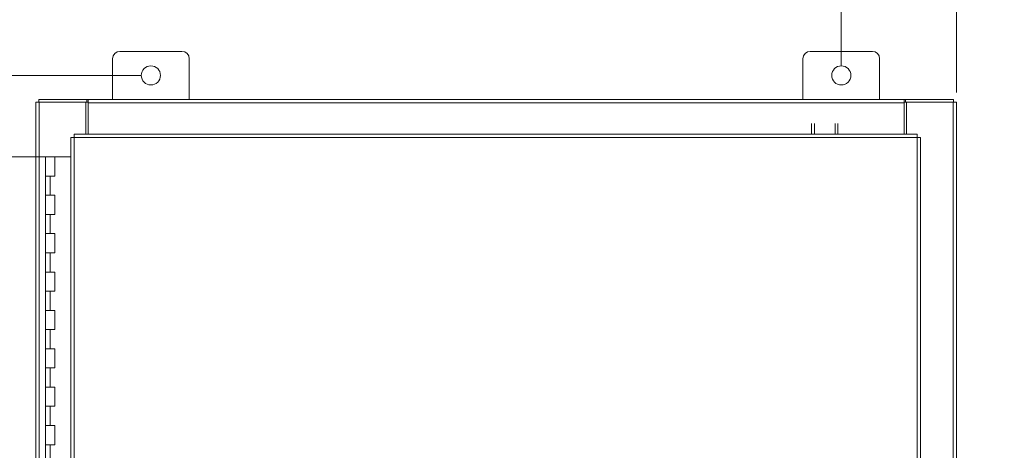
# Model space of a CAD drawing. Units: inches. Extents: x 0 to 23.4, y 0 to 16.5.
# Drawn here: x 3.2 to 8.4, y 8.5 to 10.8 of the extents above; entities that cross this region are included whole.
import ezdxf

# ---------------------------------------------------------------- set-up
doc = ezdxf.new("R2010")
doc.units = ezdxf.units.IN
doc.header["$MEASUREMENT"] = 0
doc.styles.add('SLDTEXTSTYLE0', font='TXT', dxfattribs={"width": 0.75})
doc.dimstyles.new('SLDDIMSTYLE0', dxfattribs={"dimtxt": 0.125, "dimasz": 0.13, "dimexe": 0, "dimexo": 0.0625, "dimgap": 0.03125, "dimtad": 0, "dimtih": 1, "dimtoh": 1, "dimlfac": 5, "dimrnd": 1e-09, "dimzin": 12, "dimdsep": 46, "dimtxsty": 'SLDTEXTSTYLE0', "dimsah": 1, "dimcen": 0.09, "dimadec": 0, "dimazin": 3, "dimtfac": 1, "dimtofl": 0, "dimtmove": 0, "dimatfit": 3, "dimfxl": 1, "dimfrac": 2, "dimtolj": 1, "dimtzin": 12, "dimarcsym": 0})
doc.dimstyles.new('SLDDIMSTYLE1', dxfattribs={"dimtxt": 0.125, "dimasz": 0.13, "dimexe": 0, "dimexo": 0.0625, "dimgap": 0.03125, "dimtad": 0, "dimtih": 1, "dimtoh": 1, "dimlfac": 5, "dimrnd": 1e-09, "dimzin": 4, "dimdsep": 46, "dimtxsty": 'SLDTEXTSTYLE0', "dimsah": 1, "dimcen": 0.09, "dimadec": 0, "dimazin": 1, "dimtfac": 1, "dimtofl": 0, "dimtmove": 0, "dimatfit": 3, "dimfxl": 1, "dimfrac": 2, "dimtolj": 1, "dimtzin": 12, "dimarcsym": 0})
doc.dimstyles.new('SLDDIMSTYLE2', dxfattribs={"dimtxt": 0.125, "dimasz": 0.13, "dimexe": 0, "dimexo": 0.0625, "dimgap": 0.03125, "dimtad": 0, "dimtih": 1, "dimtoh": 1, "dimlfac": 5, "dimrnd": 1e-09, "dimzin": 4, "dimdsep": 46, "dimtxsty": 'SLDTEXTSTYLE0', "dimsah": 1, "dimcen": 0.09, "dimadec": 0, "dimazin": 1, "dimtfac": 1, "dimtmove": 0, "dimatfit": 0, "dimfxl": 1, "dimfrac": 2, "dimtolj": 1, "dimtzin": 12, "dimarcsym": 0})

# ---------------------------------------------------------------- blocks, each defined once
blk = doc.blocks.new('_D')
at = {"color": 7, "linetype": 'Continuous', "lineweight": 0}
for p, q in [((3.8813, 10.47), (2.104, 10.47)), ((2.229, 10.47), (2.229, 8.3932)), ((2.229, 5.42), (2.229, 8.1948)), ((3.8813, 5.42), (2.104, 5.42))]:
    blk.add_line(p, q, dxfattribs=at)
for points in [[(2.229, 10.47), (2.209, 10.34), (2.249, 10.34)], [(2.229, 5.42), (2.249, 5.55), (2.209, 5.55)]]:
    blk.add_solid(points, dxfattribs=at)
at = {"color": 7, "linetype": 'Continuous', "lineweight": 0, "insert": (1.9704, 8.3559, -0.8984), "char_height": 0.125, "attachment_point": 1, "style": 'SLDTEXTSTYLE0'}
blk.add_mtext('25.25', dxfattribs=at)
blk = doc.blocks.new('_D_1')
at = {"color": 7, "linetype": 'Continuous', "lineweight": 0}
for p, q in [((3.3808, 10.045), (2.8126, 10.045)), ((2.9376, 10.045), (2.9376, 8.0998)), ((2.9376, 5.845), (2.9376, 7.7029)), ((3.3558, 5.845), (2.8126, 5.845))]:
    blk.add_line(p, q, dxfattribs=at)
for points in [[(2.9376, 10.045), (2.9176, 9.915), (2.9576, 9.915)], [(2.9376, 5.845), (2.9576, 5.975), (2.9176, 5.975)]]:
    blk.add_solid(points, dxfattribs=at)
at = {"color": 7, "linetype": 'Continuous', "lineweight": 0, "char_height": 0.125, "attachment_point": 1, "style": 'SLDTEXTSTYLE0'}
for s, insert in [('21.00', (2.679, 8.0625, -0.8984)), ('HINGE', (2.6829, 7.8641, -0.8984))]:
    blk.add_mtext(s, dxfattribs=dict(at, insert=insert))
blk = doc.blocks.new('_D_2')
at = {"color": 7, "linetype": 'Continuous', "lineweight": 0}
for p, q in [((7.5313, 10.52), (7.5313, 11.1137)), ((8.1313, 10.3801), (8.1313, 11.1137)), ((7.5313, 10.9887), (7.2813, 10.9887)), ((8.1313, 10.9887), (8.3813, 10.9887))]:
    blk.add_line(p, q, dxfattribs=at)
for points in [[(7.5313, 10.9887), (7.4013, 11.0087), (7.4013, 10.9687)], [(8.1313, 10.9887), (8.2613, 10.9687), (8.2613, 11.0087)]]:
    blk.add_solid(points, dxfattribs=at)
at = {"color": 7, "linetype": 'Continuous', "lineweight": 0, "char_height": 0.125, "attachment_point": 1, "style": 'SLDTEXTSTYLE0'}
for s, insert in [('3.00', (7.6305, 11.1499, -0.8984)), ('TYP', (7.7088, 10.9514, -0.8984))]:
    blk.add_mtext(s, dxfattribs=dict(at, insert=insert))

msp = doc.modelspace()

# ---------------------------------------------------------------- linework, layer by layer
at = {"color": 7, "linetype": 'Continuous', "lineweight": 15}
for p, q in [((4.09333, 10.59503), (3.76933, 10.59503)), ((7.69333, 10.59503), (7.36933, 10.59503)), ((3.73133, 10.55703), (3.73133, 10.34503)), ((4.13133, 10.34503), (4.13133, 10.55703)), ((7.33133, 10.55703), (7.33133, 10.34503)), ((7.73133, 10.34503), (7.73133, 10.55703)), ((3.33133, 5.55997), (3.33133, 10.33009)), ((3.33133, 10.33009), (3.34887, 10.33009)), ((3.34627, 10.34503), (3.59642, 10.34503)), ((3.34627, 10.33009), (3.34627, 10.34503)), ((3.34887, 5.55997), (3.34887, 10.33009)), ((3.59139, 10.33009), (3.34887, 10.33009)), ((3.59139, 10.33009), (3.59642, 10.33009)), ((3.59139, 10.16383), (3.59139, 10.33009)), ((3.59642, 10.33009), (3.59642, 10.34503)), ((3.60389, 10.34503), (3.59642, 10.34503)), ((3.59642, 10.33009), (3.60389, 10.33009)), ((3.60389, 10.32749), (3.60389, 10.34503)), ((3.60389, 10.34503), (7.85877, 10.34503)), ((7.85877, 10.32749), (3.60389, 10.32749)), ((3.60389, 10.16383), (3.60389, 10.32749)), ((7.85877, 10.34503), (7.85877, 10.32749)), ((7.86624, 10.34503), (7.85877, 10.34503)), ((7.85877, 10.33009), (7.86624, 10.33009)), ((7.85877, 10.32749), (7.85877, 10.16383)), ((7.86624, 10.33009), (7.86624, 10.34503)), ((7.86624, 10.34503), (8.11639, 10.34503)), ((7.86624, 10.33009), (7.87127, 10.33009)), ((7.87127, 10.33009), (7.87127, 10.16383)), ((8.11379, 10.33009), (7.87127, 10.33009)), ((8.11379, 10.33009), (8.11379, 5.55997)), ((8.11379, 10.33009), (8.13133, 10.33009)), ((8.11639, 10.33009), (8.11639, 10.34503)), ((8.13133, 10.33009), (8.13133, 5.55997)), ((7.37588, 10.16383), (7.37588, 10.21914)), ((7.39082, 10.21914), (7.39082, 10.16383)), ((7.49854, 10.16383), (7.49854, 10.21914)), ((7.51348, 10.21914), (7.51348, 10.16383)), ((3.51348, 10.14606), (3.51348, 5.744)), ((3.53102, 10.14629), (3.53102, 5.74377)), ((7.92714, 10.14629), (3.53102, 10.14629)), ((7.92691, 10.16383), (3.53125, 10.16383)), ((7.92714, 5.74377), (7.92714, 10.14629)), ((7.94468, 10.14606), (7.94468, 5.744)), ((3.38082, 10.04503), (3.38082, 9.94503)), ((3.38233, 10.04503), (3.38082, 10.04503)), ((3.41437, 10.04503), (3.38233, 10.04503)), ((3.43082, 10.04503), (3.41437, 10.04503)), ((3.43082, 9.94503), (3.43082, 10.04503)), ((3.51348, 10.04503), (3.43082, 10.04503)), ((3.38082, 9.94503), (3.38082, 9.84503)), ((3.38082, 9.94503), (3.40582, 9.94503)), ((3.40582, 9.94503), (3.40582, 9.84503)), ((3.40582, 9.94503), (3.43082, 9.94503)), ((3.38082, 9.84503), (3.38082, 9.74503)), ((3.40582, 9.84503), (3.38082, 9.84503)), ((3.43082, 9.84503), (3.40582, 9.84503)), ((3.43082, 9.74503), (3.43082, 9.84503)), ((3.38082, 9.74503), (3.38082, 9.64503)), ((3.38082, 9.74503), (3.40582, 9.74503)), ((3.40582, 9.74503), (3.40582, 9.64503)), ((3.40582, 9.74503), (3.43082, 9.74503)), ((3.38082, 9.64503), (3.38082, 9.54503)), ((3.40582, 9.64503), (3.38082, 9.64503)), ((3.43082, 9.64503), (3.40582, 9.64503)), ((3.43082, 9.54503), (3.43082, 9.64503)), ((3.38082, 9.54503), (3.38082, 9.44503)), ((3.38082, 9.54503), (3.40582, 9.54503)), ((3.40582, 9.54503), (3.40582, 9.44503)), ((3.40582, 9.54503), (3.43082, 9.54503)), ((3.38082, 9.44503), (3.38082, 9.34503)), ((3.40582, 9.44503), (3.38082, 9.44503)), ((3.43082, 9.44503), (3.40582, 9.44503)), ((3.43082, 9.34503), (3.43082, 9.44503)), ((3.38082, 9.34503), (3.38082, 9.24503)), ((3.38082, 9.34503), (3.40582, 9.34503)), ((3.40582, 9.34503), (3.40582, 9.24503)), ((3.40582, 9.34503), (3.43082, 9.34503)), ((3.38082, 9.24503), (3.38082, 9.14503)), ((3.40582, 9.24503), (3.38082, 9.24503)), ((3.43082, 9.24503), (3.40582, 9.24503)), ((3.43082, 9.14503), (3.43082, 9.24503)), ((3.38082, 9.14503), (3.38082, 9.04503)), ((3.38082, 9.14503), (3.40582, 9.14503)), ((3.40582, 9.14503), (3.40582, 9.04503)), ((3.40582, 9.14503), (3.43082, 9.14503)), ((3.38082, 9.04503), (3.38082, 8.94503)), ((3.40582, 9.04503), (3.38082, 9.04503)), ((3.43082, 9.04503), (3.40582, 9.04503)), ((3.43082, 8.94503), (3.43082, 9.04503)), ((3.38082, 8.94503), (3.38082, 8.84503)), ((3.38082, 8.94503), (3.40582, 8.94503)), ((3.40582, 8.94503), (3.40582, 8.84503)), ((3.40582, 8.94503), (3.43082, 8.94503)), ((3.38082, 8.84503), (3.38082, 8.74503)), ((3.40582, 8.84503), (3.38082, 8.84503)), ((3.43082, 8.84503), (3.40582, 8.84503)), ((3.43082, 8.74503), (3.43082, 8.84503)), ((3.38082, 8.74503), (3.38082, 8.64503)), ((3.38082, 8.74503), (3.40582, 8.74503)), ((3.40582, 8.74503), (3.40582, 8.64503)), ((3.40582, 8.74503), (3.43082, 8.74503)), ((3.38082, 8.64503), (3.38082, 8.54503)), ((3.40582, 8.64503), (3.38082, 8.64503)), ((3.43082, 8.64503), (3.40582, 8.64503)), ((3.43082, 8.54503), (3.43082, 8.64503)), ((3.38082, 8.54503), (3.38082, 8.44503)), ((3.38082, 8.54503), (3.40582, 8.54503)), ((3.40582, 8.54503), (3.40582, 8.44503)), ((3.40582, 8.54503), (3.43082, 8.54503))]:
    msp.add_line(p, q, dxfattribs=at)
for centre in [(3.93133, 10.47003), (7.53133, 10.47003)]:
    msp.add_circle(centre, 0.05, dxfattribs=at)
for centre, start, end in [((3.76933, 10.55703), 90, 180), ((4.09333, 10.55703), 0, 90), ((7.36933, 10.55703), 90, 180), ((7.69333, 10.55703), 0, 90)]:
    msp.add_arc(centre, 0.038, start, end, dxfattribs=at)
for points in [[(3.51348, 10.14606), (3.51374, 10.14608), (3.51427, 10.14612), (3.51833, 10.14618), (3.52413, 10.14623), (3.52872, 10.14627), (3.53102, 10.14629)], [(3.53102, 10.14629), (3.53104, 10.14859), (3.53108, 10.15318), (3.53113, 10.15898), (3.53119, 10.16304), (3.53123, 10.16357), (3.53125, 10.16383)], [(7.92691, 10.16383), (7.92693, 10.16357), (7.92697, 10.16304), (7.92703, 10.15898), (7.92708, 10.15318), (7.92712, 10.14859), (7.92714, 10.14629)], [(7.92714, 10.14629), (7.92944, 10.14627), (7.93404, 10.14623), (7.93983, 10.14618), (7.94389, 10.14612), (7.94442, 10.14608), (7.94468, 10.14606)]]:
    msp.add_open_spline(points, degree=3, dxfattribs=at)

# ---------------------------------------------------------------- dimensions: what is measured, and where the dimension line sits
at = {"color": 7, "linetype": 'Continuous', "lineweight": 0}
dim = msp.add_linear_dim(base=(8.13133, 10.98873), p1=(7.53133, 10.47003), p2=(8.13133, 10.33009), text='<>\\PTYP', dimstyle='SLDDIMSTYLE2', dxfattribs=at)
dim.commit()
dim.dimension.update_dxf_attribs({"geometry": '_D_2', "text_midpoint": (7.84294, 10.98873), "dimtype": 160})
dim = msp.add_linear_dim(base=(2.22897, 10.47003), p1=(3.93133, 5.42003), p2=(3.93133, 10.47003), angle=90, dimstyle='SLDDIMSTYLE0', dxfattribs=at)
dim.commit()
dim.dimension.update_dxf_attribs({"geometry": '_D', "text_midpoint": (2.22897, 8.29398), "dimtype": 160})
dim = msp.add_linear_dim(base=(2.93763, 10.04503), p1=(3.40582, 5.84503), p2=(3.43082, 10.04503), angle=90, text='<>\\PHINGE', dimstyle='SLDDIMSTYLE1', dxfattribs=at)
dim.commit()
dim.dimension.update_dxf_attribs({"geometry": '_D_1', "text_midpoint": (2.93763, 7.90138), "dimtype": 160})

doc.saveas('drawing.dxf')
